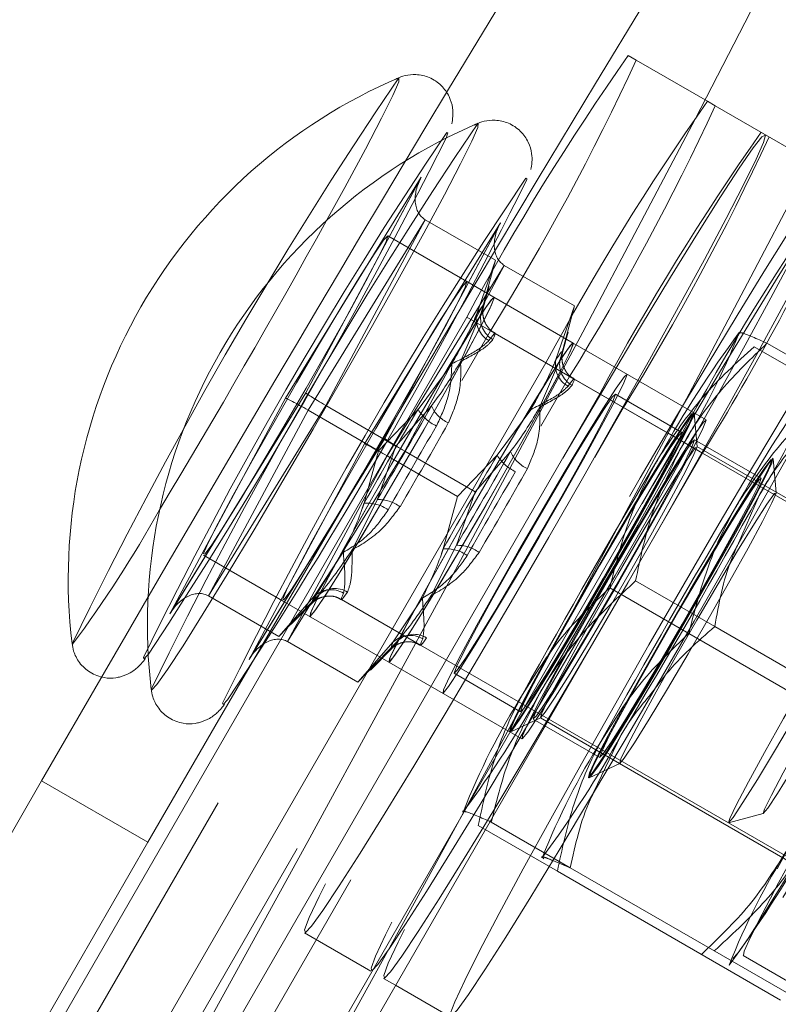
# Model space of a CAD drawing. Units: millimetres. Extents: x 384 to 612, y 93 to 343.
# Drawn here: x 556 to 557, y 201 to 202 of the extents above; entities that cross this region are included whole.
import ezdxf

# ---------------------------------------------------------------- set-up
doc = ezdxf.new("R2010")
doc.units = ezdxf.units.MM
doc.linetypes.add('HIDDEN', pattern=[1.905, 1.27, -0.635])
doc.layers.get('0').update_dxf_attribs({"lineweight": 60})

msp = doc.modelspace()

# ---------------------------------------------------------------- linework, layer by layer
at = {"color": 7, "linetype": 'HIDDEN', "lineweight": 0}
for p, q in [((556.9139, 202.2246), (556.9036, 202.2306)), ((556.9139, 202.2246), (557.0066, 202.1711)), ((557.0169, 202.1651), (557.0066, 202.1711)), ((557.0169, 202.1651), (557.142, 202.0929)), ((556.634, 202.0721), (556.4569, 201.7844)), ((556.633, 202.0704), (556.4835, 201.7915)), ((556.4836, 201.7915), (556.634, 202.0721)), ((556.4864, 201.7689), (556.6391, 202.0169)), ((556.6391, 202.0169), (556.5094, 201.775)), ((556.737, 202.0126), (556.5599, 201.7249)), ((556.5866, 201.732), (556.737, 202.0126)), ((556.7361, 202.0109), (556.5866, 201.732)), ((556.7307, 201.964), (556.6391, 202.0169)), ((556.6933, 201.9363), (556.5902, 201.9958)), ((556.7063, 201.8943), (556.7307, 201.964)), ((556.7307, 201.964), (556.712, 201.8958)), ((556.5895, 201.7094), (556.7421, 201.9574)), ((556.7421, 201.9574), (556.6125, 201.7155)), ((556.8337, 201.9045), (556.7421, 201.9574)), ((556.8318, 201.8563), (556.6933, 201.9363)), ((556.715, 201.9033), (556.7222, 201.9298)), ((556.712, 201.8958), (556.6851, 201.832)), ((556.8094, 201.8348), (556.8337, 201.9045)), ((556.8337, 201.9045), (556.8151, 201.8363)), ((556.6933, 201.8901), (551.8933, 193.5763)), ((556.6933, 201.8901), (556.8664, 201.7901)), ((551.9242, 193.5584), (556.7242, 201.8723)), ((556.7242, 201.8723), (556.8973, 201.7723)), ((556.8181, 201.8438), (556.8252, 201.8703)), ((557.0478, 201.8697), (557.0477, 201.8697)), ((557.0486, 201.8693), (557.0481, 201.8698)), ((556.833, 201.8094), (556.73, 201.8689)), ((557.0049, 201.7564), (556.8318, 201.8563)), ((557.1705, 201.792), (557.0675, 201.8515)), ((557.1667, 201.8085), (557.0843, 201.856)), ((556.8151, 201.8363), (556.7881, 201.7725)), ((556.7963, 201.8306), (551.9963, 193.5168)), ((556.6298, 201.7699), (556.6736, 201.8289)), ((556.7963, 201.8306), (556.9695, 201.7307)), ((552.0272, 193.4989), (556.8272, 201.8128)), ((556.8272, 201.8128), (556.9554, 201.7388)), ((557.3371, 201.5184), (556.833, 201.8094)), ((556.8664, 201.7901), (552.0664, 193.4763)), ((556.3065, 201.5038), (556.4836, 201.7915)), ((556.4569, 201.7844), (556.3065, 201.5038)), ((556.4835, 201.7915), (556.3075, 201.5054)), ((556.9734, 201.7399), (556.8869, 201.7899)), ((552.0973, 193.4585), (556.8973, 201.7723)), ((556.5094, 201.775), (556.3568, 201.527)), ((556.3568, 201.527), (556.4864, 201.7689)), ((556.578, 201.716), (556.4864, 201.7689)), ((556.601, 201.7221), (556.5094, 201.775)), ((556.578, 201.716), (556.6298, 201.7699)), ((556.6471, 201.7746), (556.601, 201.7221)), ((556.7329, 201.7104), (556.7766, 201.7694)), ((556.9933, 201.7213), (556.9895, 201.765)), ((556.9695, 201.7307), (552.1695, 193.4168)), ((556.4096, 201.4443), (556.5866, 201.732)), ((556.5866, 201.732), (556.4105, 201.4459)), ((557.0765, 201.6804), (556.9899, 201.7304)), ((556.5599, 201.7249), (556.4096, 201.4443)), ((556.6125, 201.7155), (556.4598, 201.4675)), ((556.5594, 201.6477), (556.578, 201.716)), ((556.601, 201.7221), (556.5767, 201.6524)), ((556.7041, 201.6627), (556.6125, 201.7155)), ((557.0962, 201.6621), (556.9931, 201.7216)), ((556.4598, 201.4675), (556.5895, 201.7094)), ((556.6811, 201.6565), (556.5895, 201.7094)), ((556.6811, 201.6565), (556.7329, 201.7104)), ((556.7501, 201.7151), (556.7041, 201.6627)), ((557.0924, 201.7059), (557.0915, 201.7064)), ((557.0963, 201.6618), (557.0925, 201.7055)), ((556.5767, 201.6524), (556.5439, 201.587)), ((556.6625, 201.5883), (556.6811, 201.6565)), ((556.7041, 201.6627), (556.6797, 201.5929)), ((557.0458, 201.5927), (557.074, 201.6578)), ((557.418, 201.4763), (557.0962, 201.6621)), ((556.6797, 201.5929), (556.647, 201.5275)), ((556.3502, 201.5801), (556.4533, 201.5206)), ((556.4944, 201.5265), (556.5324, 201.584)), ((556.9824, 201.4779), (556.8794, 201.5374)), ((557.0162, 201.487), (556.9131, 201.5465)), ((556.4484, 201.4741), (556.3568, 201.527)), ((556.5002, 201.528), (556.4484, 201.4741)), ((556.4484, 201.4741), (556.4944, 201.5265)), ((556.5975, 201.467), (556.6355, 201.5245)), ((556.4533, 201.5206), (556.5918, 201.4406)), ((556.4645, 201.49), (556.4927, 201.5182)), ((556.53, 201.5225), (556.633, 201.463)), ((557.273, 201.3102), (556.9824, 201.4779)), ((556.5514, 201.4146), (556.4598, 201.4675)), ((556.6032, 201.4685), (556.5514, 201.4146)), ((556.5514, 201.4146), (556.5975, 201.467)), ((556.633, 201.463), (557.1371, 201.172)), ((556.2721, 201.4467), (556.2726, 201.445)), ((556.2726, 201.445), (556.2785, 201.451)), ((556.5676, 201.4305), (556.5958, 201.4587)), ((556.5918, 201.4406), (556.7649, 201.3407)), ((556.6769, 201.4262), (556.7634, 201.3762)), ((556.3751, 201.3872), (556.3757, 201.3855)), ((556.3757, 201.3855), (556.3816, 201.3915)), ((556.7497, 201.3497), (556.7894, 201.3683)), ((556.7799, 201.3667), (556.8665, 201.3167)), ((556.7891, 201.3683), (556.8922, 201.3088)), ((556.8584, 201.2709), (556.8943, 201.346)), ((556.8527, 201.2902), (556.8925, 201.3088)), ((556.8922, 201.3088), (557.214, 201.123)), ((556.1393, 201.2862), (556.2778, 201.2062)), ((556.8515, 201.2907), (556.8524, 201.2902)), ((556.6882, 201.247), (556.6882, 201.2456)), ((557.0343, 201.2315), (557.0795, 201.2436)), ((556.8281, 201.173), (556.7251, 201.2324)), ((556.8112, 201.1684), (556.7082, 201.2279)), ((552.2778, 194.278), (556.2778, 201.2062)), ((556.7912, 201.1875), (556.7912, 201.1861)), ((556.7937, 201.1847), (556.7918, 201.1868)), ((556.4819, 201.0884), (556.5684, 201.0384)), ((557.0533, 201.0587), (557.1564, 200.9992)), ((557.0351, 201.0466), (557.035, 201.0463)), ((556.5849, 201.0289), (556.6004, 201.02))]:
    msp.add_line(p, q, dxfattribs=at)
at = {"color": 7, "linetype": 'Continuous', "lineweight": 15}
for p, q in [((556.6664, 202.123), (556.6683, 202.1286)), ((552.2004, 193.399), (557.0004, 201.7128)), ((557.3068, 201.3192), (557.0162, 201.487)), ((556.1393, 201.2862), (556.2214, 201.4279)), ((552.1393, 194.358), (556.1393, 201.2862)), ((556.8053, 201.1823), (556.8281, 201.173)), ((557.1018, 201.0007), (556.8112, 201.1684)), ((557.1187, 201.0052), (556.8281, 201.173)), ((556.6004, 201.02), (556.6715, 200.9789))]:
    msp.add_line(p, q, dxfattribs=at)
at = {"color": 8, "linetype": 'Continuous', "lineweight": 15}
for p, q in [((556.9554, 201.7388), (557.0004, 201.7128)), ((556.1791, 201.4646), (556.1797, 201.464))]:
    msp.add_line(p, q, dxfattribs=at)
at = {"color": 7, "linetype": 'Continuous', "lineweight": 15, "flags": 128}
for points in [[(556.6682, 202.1847), (556.7222, 202.2743), (556.7942, 202.3926), (556.8615, 202.5022), (556.9238, 202.6024), (556.9804, 202.6923), (557.0311, 202.7713), (557.0754, 202.8388), (557.1129, 202.8942), (557.1434, 202.9372), (557.1667, 202.9673), (557.1825, 202.9845), (557.1908, 202.9885)], [(557.1135, 202.3875), (557.0553, 202.2733), (556.991, 202.1488), (556.9206, 202.0144), (556.8443, 201.8703), (556.7625, 201.7171), (556.6754, 201.5551), (556.5831, 201.385), (556.486, 201.2071), (556.3843, 201.022), (556.2784, 200.8302), (556.1685, 200.6323), (556.0551, 200.4289), (555.9383, 200.2206), (555.8186, 200.0079), (555.6963, 199.7916), (555.5718, 199.5722), (555.4454, 199.3503), (555.3175, 199.1267), (555.1885, 198.902), (555.0588, 198.6769)], [(557.252, 202.3075), (557.1938, 202.1934), (557.1295, 202.0689), (557.0591, 201.9344), (556.9828, 201.7903), (556.901, 201.6371), (556.8139, 201.4752), (556.7216, 201.305), (556.6245, 201.1271), (556.5228, 200.942), (556.4169, 200.7502), (556.307, 200.5524), (556.1936, 200.3489), (556.0768, 200.1406), (555.9571, 199.928), (555.8348, 199.7116), (555.7103, 199.4922), (555.5839, 199.2704), (555.456, 199.0468), (555.327, 198.8221), (555.1973, 198.5969)], [(557.2715, 202.0182), (557.2718, 202.0177), (557.2693, 202.0079), (557.2598, 201.9861), (557.2435, 201.9529), (557.2209, 201.9091), (557.1924, 201.8557), (557.1587, 201.7939), (557.1207, 201.7251), (557.0791, 201.6511), (557.0351, 201.5735), (556.9895, 201.4941), (556.9435, 201.4148), (556.8982, 201.3375), (556.8546, 201.2639), (556.8137, 201.1959), (556.7765, 201.135), (556.7439, 201.0825), (556.7167, 201.0399), (556.6954, 201.0079), (556.6805, 200.9875), (556.6725, 200.9791), (556.6715, 200.9789)]]:
    msp.add_lwpolyline(points, dxfattribs=at)
at = {"color": 7, "linetype": 'HIDDEN', "lineweight": 0, "flags": 128}
for points in [[(556.2778, 201.2062), (556.3652, 201.357), (556.4523, 201.5065), (556.5384, 201.6535), (556.6229, 201.7968), (556.7053, 201.9354), (556.7847, 202.0682), (556.8607, 202.1943), (556.9327, 202.3126), (557, 202.4222), (557.0623, 202.5224), (557.1189, 202.6123), (557.1696, 202.6913), (557.2139, 202.7588), (557.2514, 202.8142), (557.2819, 202.8572), (557.3052, 202.8874), (557.321, 202.9045), (557.3293, 202.9085)], [(557.0822, 202.1271), (557.0797, 202.1173), (557.0702, 202.0956), (557.0539, 202.0624), (557.0313, 202.0186), (557.0028, 201.9652), (556.9691, 201.9033), (556.9311, 201.8346), (556.8895, 201.7605), (556.8455, 201.6829), (556.7999, 201.6035), (556.7539, 201.5243), (556.7086, 201.447), (556.665, 201.3734), (556.6241, 201.3054), (556.5869, 201.2444), (556.5543, 201.192), (556.527, 201.1493), (556.5057, 201.1174), (556.4909, 201.097), (556.4829, 201.0886), (556.4819, 201.0923), (556.4879, 201.1081), (556.5009, 201.1356), (556.5204, 201.1743), (556.546, 201.223), (556.5772, 201.2808), (556.6131, 201.3463), (556.6531, 201.4179), (556.696, 201.494), (556.7409, 201.5727), (556.7868, 201.6523), (556.8326, 201.7308), (556.8772, 201.8064), (556.9196, 201.8774), (556.9587, 201.9421), (556.9937, 201.999), (557.0238, 202.0466), (557.0481, 202.0841), (557.0662, 202.1103), (557.0777, 202.1248), (557.0822, 202.1271)], [(556.6683, 202.1286), (556.6685, 202.1298), (556.667, 202.1305)], [(557.1688, 202.0772), (557.1662, 202.0674), (557.1567, 202.0456), (557.1405, 202.0124), (557.1178, 201.9686), (557.0893, 201.9152), (557.0557, 201.8534), (557.0176, 201.7846), (556.9761, 201.7106), (556.932, 201.6329), (556.8864, 201.5536), (556.8405, 201.4743), (556.7951, 201.397), (556.7515, 201.3234), (556.7107, 201.2554), (556.6735, 201.1945), (556.6409, 201.142), (556.6136, 201.0994), (556.5923, 201.0674), (556.5775, 201.047), (556.5695, 201.0386), (556.5685, 201.0423), (556.5745, 201.0581), (556.5874, 201.0857), (556.6069, 201.1243), (556.6326, 201.1731), (556.6637, 201.2309), (556.6997, 201.2963), (556.7396, 201.3679), (556.7826, 201.444), (556.8275, 201.5227), (556.8734, 201.6023), (556.9192, 201.6808), (556.9638, 201.7565), (557.0062, 201.8274), (557.0453, 201.8921), (557.0803, 201.949), (557.1103, 201.9967), (557.1347, 202.0341), (557.1528, 202.0603), (557.1642, 202.0748), (557.1688, 202.0772)], [(557.1852, 202.0676), (557.1827, 202.0578), (557.1732, 202.0361), (557.1569, 202.0029), (557.1343, 201.9591), (557.1058, 201.9057), (557.0722, 201.8438), (557.0341, 201.7751), (556.9926, 201.7011), (556.9485, 201.6234), (556.9029, 201.5441), (556.8569, 201.4648), (556.8116, 201.3875), (556.768, 201.3139), (556.7271, 201.2459), (556.69, 201.1849), (556.6574, 201.1325), (556.6301, 201.0898), (556.6088, 201.0579), (556.594, 201.0375), (556.586, 201.0291), (556.585, 201.0328), (556.591, 201.0486), (556.6039, 201.0762), (556.6234, 201.1148), (556.6491, 201.1635), (556.6802, 201.2213), (556.7162, 201.2868), (556.7561, 201.3584), (556.799, 201.4345), (556.844, 201.5132), (556.8899, 201.5928), (556.9357, 201.6713), (556.9803, 201.7469), (557.0226, 201.8179), (557.0618, 201.8826), (557.0968, 201.9395), (557.1268, 201.9872), (557.1512, 202.0246), (557.1693, 202.0508), (557.1807, 202.0653), (557.1852, 202.0676)], [(556.7713, 202.0691), (556.7715, 202.0703), (556.7701, 202.071)], [(556.6715, 200.9789), (556.6715, 200.9828), (556.6776, 200.9986), (556.6905, 201.0262), (556.71, 201.0648), (556.7356, 201.1136), (556.7668, 201.1714), (556.8027, 201.2368), (556.8427, 201.3084), (556.8856, 201.3845), (556.9305, 201.4632), (556.9765, 201.5428), (557.0222, 201.6213), (557.0668, 201.697), (557.1092, 201.768), (557.1483, 201.8326), (557.1833, 201.8895), (557.2134, 201.9372), (557.2377, 201.9746), (557.2558, 202.0008), (557.2673, 202.0153), (557.2715, 202.0182)], [(556.5902, 201.9958), (556.588, 201.9884), (556.5784, 201.9684), (556.5619, 201.937), (556.5398, 201.8963), (556.5132, 201.8488), (556.4839, 201.7974), (556.4538, 201.7455), (556.4247, 201.6962), (556.3985, 201.6527), (556.3768, 201.6177), (556.3609, 201.5934), (556.352, 201.5813), (556.3504, 201.5822), (556.3564, 201.596), (556.3695, 201.6219), (556.389, 201.6582), (556.4135, 201.7027), (556.4417, 201.7525), (556.4716, 201.8046), (556.5014, 201.8556), (556.5293, 201.9023), (556.5535, 201.9419), (556.5724, 201.9718), (556.5849, 201.9901), (556.5902, 201.9958)], [(556.6933, 201.9363), (556.691, 201.9289), (556.6814, 201.9089), (556.665, 201.8775), (556.6428, 201.8368), (556.6162, 201.7893), (556.587, 201.7379), (556.5569, 201.686), (556.5278, 201.6367), (556.5016, 201.5932), (556.4798, 201.5582), (556.464, 201.5339), (556.455, 201.5218), (556.4534, 201.5227), (556.4594, 201.5365), (556.4726, 201.5624), (556.492, 201.5987), (556.5166, 201.6432), (556.5447, 201.693), (556.5746, 201.7451), (556.6045, 201.7961), (556.6324, 201.8428), (556.6565, 201.8824), (556.6755, 201.9123), (556.688, 201.9307), (556.6933, 201.9363)], [(556.4887, 201.5001), (556.491, 201.5075), (556.5006, 201.5276), (556.517, 201.5589), (556.5392, 201.5996), (556.5658, 201.6471), (556.595, 201.6985), (556.6251, 201.7504), (556.6542, 201.7997), (556.6805, 201.8432), (556.7022, 201.8782), (556.718, 201.9025), (556.727, 201.9146), (556.7286, 201.9137), (556.7226, 201.8999), (556.7095, 201.874), (556.69, 201.8377), (556.6654, 201.7932), (556.6373, 201.7434), (556.6074, 201.6914), (556.5775, 201.6404), (556.5497, 201.5936), (556.5255, 201.554), (556.5066, 201.5241), (556.494, 201.5058), (556.4887, 201.5001)], [(556.6149, 201.7044), (556.6446, 201.7562), (556.672, 201.805), (556.6954, 201.8477), (556.7134, 201.8816), (556.7248, 201.9045), (556.7289, 201.9152), (556.7255, 201.9128), (556.7147, 201.8976), (556.6973, 201.8704), (556.6743, 201.833), (556.6472, 201.7878), (556.6176, 201.7376), (556.5876, 201.6855), (556.5588, 201.6348), (556.5332, 201.5887), (556.5123, 201.5501), (556.4975, 201.5214), (556.4897, 201.5045), (556.4894, 201.5003), (556.4965, 201.5092), (556.5107, 201.5306), (556.5311, 201.5631), (556.5563, 201.6047), (556.5849, 201.6528), (556.6149, 201.7044)], [(556.7152, 201.9041), (556.7152, 201.9045), (556.7149, 201.9049), (556.7138, 201.9041), (556.712, 201.902), (556.7095, 201.8987), (556.7063, 201.8943)], [(556.7221, 201.8594), (556.725, 201.8634), (556.7272, 201.8663), (556.7288, 201.8682), (556.7298, 201.8689), (556.7301, 201.8685), (556.7298, 201.867), (556.7289, 201.8645), (556.7273, 201.8608)], [(556.5918, 201.4406), (556.594, 201.4481), (556.6036, 201.4681), (556.6201, 201.4994), (556.6423, 201.5401), (556.6688, 201.5876), (556.6981, 201.639), (556.7282, 201.6909), (556.7573, 201.7402), (556.7835, 201.7837), (556.8052, 201.8187), (556.8211, 201.843), (556.8301, 201.8551), (556.8316, 201.8542), (556.8256, 201.8404), (556.8125, 201.8145), (556.793, 201.7782), (556.7685, 201.7337), (556.7403, 201.6839), (556.7104, 201.6319), (556.6806, 201.5809), (556.6527, 201.5341), (556.6285, 201.4945), (556.6096, 201.4646), (556.5971, 201.4463), (556.5918, 201.4406)], [(556.718, 201.6449), (556.7476, 201.6967), (556.775, 201.7455), (556.7984, 201.7882), (556.8164, 201.8221), (556.8278, 201.845), (556.8319, 201.8557), (556.8285, 201.8533), (556.8177, 201.8381), (556.8003, 201.8109), (556.7773, 201.7735), (556.7502, 201.7283), (556.7207, 201.6781), (556.6906, 201.626), (556.6619, 201.5753), (556.6362, 201.5292), (556.6154, 201.4906), (556.6006, 201.4619), (556.5927, 201.445), (556.5924, 201.4408), (556.5996, 201.4497), (556.6138, 201.4711), (556.6341, 201.5036), (556.6594, 201.5452), (556.6879, 201.5933), (556.718, 201.6449)], [(556.8183, 201.8446), (556.8183, 201.845), (556.8179, 201.8454), (556.8168, 201.8446), (556.815, 201.8425), (556.8125, 201.8393), (556.8094, 201.8348)], [(556.788, 201.6044), (556.8177, 201.6563), (556.8451, 201.705), (556.8685, 201.7477), (556.8865, 201.7816), (556.8979, 201.8046), (556.902, 201.8152), (556.8986, 201.8129), (556.8878, 201.7976), (556.8704, 201.7704), (556.8474, 201.7331), (556.8203, 201.6879), (556.7908, 201.6376), (556.7607, 201.5855), (556.7319, 201.5348), (556.7063, 201.4887), (556.6855, 201.4501), (556.6707, 201.4215), (556.6628, 201.4045), (556.6625, 201.4004), (556.6696, 201.4092), (556.6839, 201.4306), (556.7042, 201.4631), (556.7295, 201.5048), (556.758, 201.5529), (556.788, 201.6044)], [(556.8252, 201.7999), (556.828, 201.8039), (556.8303, 201.8069), (556.8319, 201.8087), (556.8328, 201.8094), (556.8332, 201.809), (556.8329, 201.8076), (556.8319, 201.805), (556.8303, 201.8013)], [(556.887, 201.7897), (556.884, 201.7813), (556.874, 201.7611), (556.8578, 201.7305), (556.8364, 201.6915), (556.8113, 201.6468), (556.7841, 201.5995), (556.7569, 201.5528), (556.7313, 201.5098), (556.7092, 201.4735), (556.692, 201.4464), (556.6809, 201.4303), (556.6768, 201.4263), (556.6797, 201.4347), (556.6897, 201.4549), (556.7059, 201.4856), (556.7273, 201.5246), (556.7524, 201.5692), (556.7796, 201.6165), (556.8069, 201.6633), (556.8324, 201.7063), (556.8546, 201.7425), (556.8718, 201.7696), (556.8828, 201.7857), (556.887, 201.7897)], [(556.7487, 201.3502), (556.7549, 201.3574), (556.7682, 201.3772), (556.7878, 201.4083), (556.8125, 201.4489), (556.8407, 201.4963), (556.8706, 201.5476), (556.9004, 201.5996), (556.9282, 201.6489), (556.9523, 201.6926), (556.971, 201.7277), (556.9834, 201.7523), (556.9885, 201.7646), (556.986, 201.7639), (556.9762, 201.7503), (556.9596, 201.7247), (556.9373, 201.6885), (556.9106, 201.6442), (556.8813, 201.5944), (556.8512, 201.5424), (556.8221, 201.4913), (556.796, 201.4445), (556.7744, 201.4047), (556.7588, 201.3746), (556.75, 201.3561), (556.7487, 201.3502)], [(556.9891, 201.7654), (556.9877, 201.7595), (556.979, 201.7409), (556.9633, 201.7108), (556.9417, 201.6711), (556.9156, 201.6242), (556.8866, 201.5732), (556.8564, 201.5212), (556.8271, 201.4714), (556.8005, 201.4271), (556.7781, 201.3909), (556.7615, 201.3652), (556.7517, 201.3516), (556.7493, 201.351), (556.7544, 201.3633), (556.7667, 201.3878), (556.7855, 201.423), (556.8095, 201.4667), (556.8373, 201.516), (556.8671, 201.568), (556.897, 201.6193), (556.9252, 201.6667), (556.9499, 201.7073), (556.9696, 201.7384), (556.9829, 201.7582), (556.9891, 201.7654)], [(556.8911, 201.545), (556.9207, 201.5968), (556.9481, 201.6455), (556.9716, 201.6882), (556.9895, 201.7221), (557.0009, 201.7451), (557.0051, 201.7557), (557.0016, 201.7534), (556.9909, 201.7381), (556.9734, 201.7109), (556.9504, 201.6736), (556.9233, 201.6284), (556.8938, 201.5781), (556.8637, 201.526), (556.835, 201.4753), (556.8094, 201.4292), (556.7885, 201.3907), (556.7737, 201.362), (556.7659, 201.345), (556.7655, 201.3409), (556.7727, 201.3497), (556.7869, 201.3711), (556.8073, 201.4036), (556.8325, 201.4453), (556.8611, 201.4934), (556.8911, 201.545)], [(556.9735, 201.7397), (556.9705, 201.7313), (556.9606, 201.7111), (556.9444, 201.6805), (556.923, 201.6415), (556.8978, 201.5968), (556.8707, 201.5495), (556.8434, 201.5028), (556.8178, 201.4598), (556.7957, 201.4235), (556.7785, 201.3964), (556.7675, 201.3803), (556.7633, 201.3763), (556.7663, 201.3847), (556.7763, 201.405), (556.7925, 201.4356), (556.8139, 201.4746), (556.839, 201.5193), (556.8661, 201.5666), (556.8934, 201.6133), (556.919, 201.6563), (556.9411, 201.6925), (556.9583, 201.7197), (556.9694, 201.7357), (556.9735, 201.7397)], [(556.99, 201.7302), (556.987, 201.7218), (556.9771, 201.7016), (556.9609, 201.671), (556.9394, 201.632), (556.9143, 201.5873), (556.8872, 201.54), (556.8599, 201.4933), (556.8343, 201.4503), (556.8122, 201.414), (556.795, 201.3869), (556.784, 201.3708), (556.7798, 201.3668), (556.7828, 201.3752), (556.7927, 201.3954), (556.809, 201.4261), (556.8304, 201.4651), (556.8555, 201.5097), (556.8826, 201.5571), (556.9099, 201.6038), (556.9355, 201.6468), (556.9576, 201.683), (556.9748, 201.7101), (556.9859, 201.7262), (556.99, 201.7302)], [(556.7893, 201.3683), (556.7909, 201.3742), (556.7998, 201.3928), (556.8156, 201.4227), (556.8369, 201.4617), (556.8623, 201.5068), (556.8898, 201.5548), (556.9174, 201.602), (556.9431, 201.645), (556.9649, 201.6806), (556.9812, 201.7061), (556.9908, 201.7197), (556.9931, 201.7203), (556.9878, 201.7079), (556.9753, 201.6834), (556.9566, 201.6486), (556.933, 201.6062), (556.9063, 201.5592), (556.8785, 201.5112), (556.8516, 201.4656), (556.8277, 201.426), (556.8085, 201.3951), (556.7953, 201.3754), (556.7893, 201.3683)], [(556.8517, 201.2907), (556.8579, 201.2979), (556.8712, 201.3177), (556.8908, 201.3488), (556.9155, 201.3894), (556.9437, 201.4368), (556.9737, 201.4881), (557.0035, 201.5401), (557.0313, 201.5894), (557.0553, 201.6331), (557.0741, 201.6682), (557.0864, 201.6928), (557.0915, 201.7051), (557.0891, 201.7044), (557.0792, 201.6908), (557.0626, 201.6652), (557.0403, 201.629), (557.0136, 201.5847), (556.9843, 201.5349), (556.9542, 201.4829), (556.9252, 201.4318), (556.8991, 201.385), (556.8775, 201.3452), (556.8618, 201.3151), (556.853, 201.2966), (556.8517, 201.2907)], [(557.0921, 201.7059), (557.0908, 201.7), (557.082, 201.6814), (557.0663, 201.6514), (557.0448, 201.6116), (557.0186, 201.5648), (556.9896, 201.5137), (556.9595, 201.4617), (556.9302, 201.4119), (556.9035, 201.3676), (556.8812, 201.3314), (556.8646, 201.3057), (556.8548, 201.2921), (556.8523, 201.2915), (556.8574, 201.3038), (556.8697, 201.3283), (556.8885, 201.3635), (556.9125, 201.4072), (556.9403, 201.4565), (556.9701, 201.5085), (557.0001, 201.5598), (557.0283, 201.6072), (557.053, 201.6478), (557.0726, 201.6789), (557.0859, 201.6987), (557.0921, 201.7059)], [(557.0766, 201.6802), (557.0736, 201.6718), (557.0636, 201.6516), (557.0474, 201.621), (557.026, 201.582), (557.0009, 201.5373), (556.9738, 201.49), (556.9465, 201.4433), (556.9209, 201.4003), (556.8988, 201.364), (556.8816, 201.3369), (556.8705, 201.3208), (556.8664, 201.3169), (556.8694, 201.3253), (556.8793, 201.3455), (556.8955, 201.3761), (556.9169, 201.4151), (556.9421, 201.4598), (556.9692, 201.5071), (556.9965, 201.5538), (557.0221, 201.5968), (557.0442, 201.6331), (557.0614, 201.6602), (557.0724, 201.6763), (557.0766, 201.6802)], [(556.8924, 201.3088), (556.8939, 201.3147), (556.9029, 201.3333), (556.9186, 201.3632), (556.94, 201.4022), (556.9653, 201.4473), (556.9929, 201.4953), (557.0205, 201.5425), (557.0461, 201.5855), (557.0679, 201.6211), (557.0842, 201.6466), (557.0939, 201.6602), (557.0962, 201.6608), (557.0908, 201.6484), (557.0784, 201.6239), (557.0596, 201.5891), (557.0361, 201.5467), (557.0094, 201.4997), (556.9816, 201.4517), (556.9547, 201.4061), (556.9307, 201.3665), (556.9115, 201.3356), (556.8984, 201.3159), (556.8924, 201.3088)], [(557.04, 201.055), (557.0465, 201.062), (557.0598, 201.0811), (557.0795, 201.1115), (557.1047, 201.152), (557.1344, 201.201), (557.1674, 201.2564), (557.2023, 201.316), (557.2377, 201.3773), (557.2722, 201.4378), (557.3044, 201.4951), (557.3328, 201.5467), (557.3565, 201.5906), (557.3743, 201.625), (557.3856, 201.6485), (557.3899, 201.6601), (557.387, 201.6593), (557.3771, 201.6462), (557.3605, 201.6213), (557.3379, 201.5856), (557.3103, 201.5407), (557.2788, 201.4882), (557.2447, 201.4304), (557.2093, 201.3697), (557.1742, 201.3085), (557.1407, 201.2493), (557.1102, 201.1945), (557.084, 201.1465), (557.0632, 201.1072), (557.0486, 201.0781), (557.0407, 201.0604), (557.04, 201.055)], [(557.0537, 201.0587), (557.0545, 201.0643), (557.0627, 201.0826), (557.078, 201.1127), (557.0995, 201.1533), (557.1265, 201.2027), (557.1578, 201.2586), (557.1919, 201.3187), (557.2273, 201.3802), (557.2626, 201.4406), (557.2962, 201.4972), (557.3266, 201.5474), (557.3525, 201.5892), (557.3727, 201.6206), (557.3864, 201.6404), (557.393, 201.6476), (557.3922, 201.6419), (557.384, 201.6236), (557.3687, 201.5935), (557.3471, 201.5529), (557.3201, 201.5036), (557.2889, 201.4476), (557.2548, 201.3876), (557.2193, 201.326), (557.184, 201.2657), (557.1505, 201.2091), (557.1201, 201.1588), (557.0942, 201.1171), (557.074, 201.0856), (557.0603, 201.0659), (557.0537, 201.0587)], [(557.0343, 201.2315), (557.0402, 201.2385), (557.053, 201.2578), (557.0719, 201.288), (557.0954, 201.3269), (557.1217, 201.3716), (557.149, 201.4187), (557.1752, 201.4647), (557.1983, 201.5063), (557.2166, 201.5404), (557.2289, 201.5644), (557.2341, 201.5766), (557.2318, 201.576), (557.2224, 201.5627), (557.2064, 201.5377), (557.185, 201.5028), (557.1598, 201.4606), (557.1328, 201.4143), (557.1058, 201.3673), (557.0809, 201.323), (557.06, 201.2848), (557.0446, 201.2555), (557.0358, 201.2373), (557.0343, 201.2315)], [(556.4944, 201.5265), (556.4926, 201.5224), (556.4916, 201.5195), (556.4912, 201.5178), (556.4916, 201.5174), (556.4927, 201.5182), (556.4927, 201.5182)], [(556.5378, 201.532), (556.535, 201.528), (556.5328, 201.5251), (556.5312, 201.5232), (556.5302, 201.5225), (556.5299, 201.5229), (556.5302, 201.5244), (556.5311, 201.527), (556.5327, 201.5306)], [(557.0795, 201.2436), (557.0852, 201.2505), (557.0978, 201.2697), (557.1161, 201.2994), (557.1386, 201.337), (557.1633, 201.3791), (557.1879, 201.4221), (557.2103, 201.462), (557.2284, 201.4953), (557.2407, 201.5191), (557.2461, 201.5313), (557.2441, 201.5308), (557.2348, 201.5175), (557.2192, 201.4928), (557.1985, 201.4588), (557.1747, 201.4185), (557.1498, 201.3755), (557.126, 201.3336), (557.1055, 201.2966), (557.0901, 201.2677), (557.0812, 201.2495), (557.0795, 201.2436)], [(556.6409, 201.4725), (556.638, 201.4685), (556.6358, 201.4656), (556.6342, 201.4637), (556.6332, 201.463), (556.6329, 201.4634), (556.6332, 201.4649), (556.6342, 201.4675), (556.6358, 201.4711)], [(556.5975, 201.467), (556.5957, 201.4629), (556.5946, 201.46), (556.5943, 201.4583), (556.5946, 201.4579), (556.5957, 201.4587), (556.5958, 201.4587)]]:
    msp.add_lwpolyline(points, dxfattribs=at)
at = {"color": 8, "linetype": 'Continuous', "lineweight": 15, "flags": 128}
for points in [[(556.5105, 202.0159), (556.5342, 202.059), (556.5611, 202.1087), (556.5822, 202.1491), (556.5968, 202.1786), (556.6045, 202.1964), (556.6049, 202.2019), (556.6045, 202.2017)], [(556.2821, 201.4051), (556.2828, 201.4045), (556.2896, 201.4116), (556.3034, 201.4311), (556.3237, 201.4622), (556.3499, 201.5039), (556.3811, 201.5548), (556.4161, 201.6131), (556.4538, 201.6769), (556.493, 201.744), (556.5322, 201.8121), (556.5702, 201.8789), (556.6056, 201.942), (556.6373, 201.9995), (556.6641, 202.0492), (556.6852, 202.0896), (556.6998, 202.1191), (556.7075, 202.137), (556.708, 202.1424), (556.7075, 202.1422)]]:
    msp.add_lwpolyline(points, dxfattribs=at)
at = {"color": 7, "linetype": 'HIDDEN', "lineweight": 0}
for centre, radius, start, end in [((559.661, 200.2921), 3.3706, 144.893, 151.6995), ((553.8546, 203.6443), 3.3727, 328.303, 335.1053), ((561.507, 198.8807), 5.9214, 145.88631, 154.12853), ((604.4807, 173.4478), 55.7839, 148.9927, 149.89544), ((559.7665, 200.2311), 3.3735, 144.8959, 151.6966), ((553.9586, 203.5844), 3.3716, 328.3016, 335.106), ((561.6097, 198.8214), 5.9211, 145.88589, 154.12871), ((561.3447, 198.9724), 5.6439, 145.9754, 153.9979), ((559.8346, 200.1919), 3.3712, 144.8936, 151.6989), ((550.6149, 205.168), 6.7744, 326.72365, 333.28928), ((554.0269, 203.5448), 3.3736, 328.3036, 335.104), ((561.4467, 198.9135), 5.6427, 145.9746, 153.9987), ((559.9369, 200.1328), 3.3703, 144.8923, 151.6994), ((545.2088, 208.2897), 12.9264, 329.03563, 330.96453), ((556.7426, 201.8882), 0.0314, 166.1023, 240.8754), ((556.6756, 201.9144), 0.0409, 332.8959, 345.4034), ((556.7377, 201.8875), 0.0321, 167.8637, 240.9829), ((558.1467, 201.0503), 1.3706, 143.2799, 151.2042), ((556.1657, 202.2205), 0.9495, 327.999, 338.3261), ((556.7798, 201.8545), 0.0397, 332.723, 345.598), ((556.8408, 201.828), 0.0321, 167.8485, 240.985), ((556.8456, 201.8287), 0.0314, 166.1052, 240.8914), ((558.2498, 200.9909), 1.3706, 143.2811, 151.2054), ((556.2683, 202.1612), 0.95, 328.0018, 338.3233), ((562.9242, 198.062), 7.3054, 149.49811, 150.60406), ((550.2839, 205.3597), 7.3036, 329.49629, 330.60252), ((556.6772, 201.7982), 0.0552, 210.8141, 244.8582), ((556.6861, 201.7914), 0.0425, 203.3106, 246.5166), ((562.2112, 198.4734), 6.4506, 149.49043, 150.61012), ((550.9952, 204.9489), 6.5124, 329.49574, 330.6048), ((547.2354, 207.1191), 11.1337, 329.12416, 330.97605), ((563.0382, 197.9962), 7.318, 149.49907, 150.6031), ((550.3593, 205.3158), 7.3354, 329.50038, 330.6018), ((556.7802, 201.7387), 0.0552, 210.8187, 244.8661), ((556.7891, 201.7319), 0.0425, 203.3079, 246.544), ((566.5143, 195.9897), 11.1485, 149.12606, 150.97547), ((551.0562, 204.9135), 6.5609, 329.50091, 330.60181), ((562.3414, 198.3984), 6.4819, 149.4942, 150.60852), ((556.5778, 201.604), 0.0484, 54.0167, 91.3615), ((547.3256, 207.0669), 11.1485, 329.12606, 330.97547), ((556.563, 201.5998), 0.0481, 54.6518, 94.291), ((566.5873, 195.9475), 11.1139, 149.12317, 150.97835), ((556.6661, 201.5404), 0.048, 54.6305, 94.3123), ((556.6809, 201.5445), 0.0484, 54.0121, 91.3661), ((556.5216, 201.5053), 0.0313, 58.7409, 133.2642), ((556.4278, 201.5752), 0.0863, 318.699, 326.878), ((556.5163, 201.503), 0.0321, 59.3394, 132.9556), ((556.6194, 201.4435), 0.0321, 59.3093, 132.9857), ((556.6246, 201.4457), 0.0313, 58.7639, 133.2556), ((556.5312, 201.5155), 0.0859, 318.6778, 326.8992), ((555.5898, 202.0659), 1.3709, 323.2821, 331.2045), ((557.5711, 200.8956), 0.9495, 147.999, 158.3261), ((555.6932, 202.0063), 1.3706, 323.2799, 331.2042), ((557.6736, 200.8364), 0.9488, 147.9939, 158.3284), ((555.9349, 201.8668), 1.3724, 323.2863, 331.2002), ((557.9165, 200.6961), 0.9485, 147.9936, 158.3315)]:
    msp.add_arc(centre, radius, start, end, dxfattribs=at)
at = {"color": 7, "linetype": 'Continuous', "lineweight": 15}
for centre, radius, start, end in [((556.884, 201.549), 0.71, 113.1639, 150.0507), ((556.9871, 201.4896), 0.71, 113.1639, 150.0507), ((551.0069, 204.9341), 6.4372, 326.61013, 333.57202), ((554.1302, 203.4852), 3.3733, 328.3034, 335.1043), ((556.884, 201.549), 0.71, 150.0507, 186.8361), ((556.9871, 201.4896), 0.71, 150.0507, 186.8361)]:
    msp.add_arc(centre, radius, start, end, dxfattribs=at)
at = {"color": 8, "linetype": 'Continuous', "lineweight": 15}
msp.add_arc((554.8333, 202.4589), 1.6742, 323.538, 330.6781, dxfattribs=at)
at = {"color": 7, "linetype": 'HIDDEN', "lineweight": 0}
for centre, major_axis, ratio, start_param, end_param in [((556.6617, 202.0561), (0.0225, 0.0392), 0.707106, 1.569544, 3.140341), ((556.7647, 201.9966), (0.0225, 0.0392), 0.707106, 1.569544, 3.140341), ((556.4846, 201.7684), (0.0278, -0.016), 0.042012, 1.528679, 3.099475), ((556.5113, 201.7755), (0.0278, -0.016), 0.042012, 3.099475, 4.670271), ((556.6143, 201.716), (0.0278, -0.016), 0.042012, 3.099475, 4.670271), ((556.5876, 201.7089), (0.0278, -0.016), 0.042012, 1.528679, 3.099475), ((556.3342, 201.4878), (0.0225, 0.0392), 0.707106, 6.281933, 7.85273), ((556.4373, 201.4283), (0.0225, 0.0392), 0.707106, 6.281933, 7.85273)]:
    msp.add_ellipse(centre, major_axis=major_axis, ratio=ratio, start_param=start_param, end_param=end_param, dxfattribs=at)
at = {"color": 7, "linetype": 'Continuous', "lineweight": 15}
for points, knots in [([(556.6736, 202.1418), (556.6736, 202.1419), (556.6742, 202.144), (556.6753, 202.1501), (556.6752, 202.163), (556.6709, 202.178), (556.6605, 202.1926), (556.645, 202.2029), (556.628, 202.2067), (556.6133, 202.2051), (556.604, 202.2018), (556.6006, 202.1997), (556.5999, 202.1993)], [0, 0, 0, 0, 0.006374, 0.135775, 0.240493, 0.361436, 0.495757, 0.635635, 0.769474, 0.87849, 0.974342, 1, 1, 1, 1]), ([(556.7766, 202.0823), (556.7766, 202.0824), (556.7772, 202.0845), (556.7784, 202.0906), (556.7783, 202.1035), (556.7739, 202.1185), (556.7636, 202.1331), (556.7481, 202.1434), (556.731, 202.1472), (556.7164, 202.1457), (556.707, 202.1423), (556.7037, 202.1402), (556.703, 202.1398)], [0, 0, 0, 0, 0.0063629, 0.1357626, 0.240506, 0.3614272, 0.495775, 0.6356336, 0.7694339, 0.878482, 0.9743423, 1, 1, 1, 1]), ([(557.0162, 201.487), (557.0216, 201.5169), (557.0282, 201.5535), (557.0431, 201.5867), (557.0458, 201.5927)], [0, 0, 0, 0, 0.817618, 1, 1, 1, 1]), ([(556.9373, 201.4046), (556.9425, 201.4116), (556.9649, 201.4421), (556.9939, 201.4675), (557.0162, 201.487)], [0, 0, 0, 0, 0.230473, 1, 1, 1, 1]), ([(556.1793, 201.4651), (556.1797, 201.4618), (556.1808, 201.4534), (556.1882, 201.4392), (556.2021, 201.4263), (556.2194, 201.4198), (556.2335, 201.4196), (556.2403, 201.4212), (556.2423, 201.4217)], [0, 0, 0, 0, 0.126774, 0.32105, 0.529342, 0.75203, 0.926894, 1, 1, 1, 1]), ([(556.2423, 201.4217), (556.2468, 201.4233), (556.2546, 201.4262), (556.2619, 201.4317), (556.2675, 201.4368), (556.2711, 201.4408), (556.2736, 201.4441), (556.2746, 201.4454)], [0, 0, 0, 0, 0.19432, 0.334812, 0.504006, 0.803502, 1, 1, 1, 1]), ([(556.2824, 201.4056), (556.2828, 201.4023), (556.2838, 201.394), (556.2913, 201.3797), (556.3051, 201.3668), (556.3224, 201.3603), (556.3365, 201.3602), (556.3433, 201.3617), (556.3453, 201.3622)], [0, 0, 0, 0, 0.126729, 0.321071, 0.529324, 0.751993, 0.926857, 1, 1, 1, 1]), ([(556.3453, 201.3622), (556.3499, 201.3638), (556.3576, 201.3667), (556.365, 201.3722), (556.3706, 201.3773), (556.3742, 201.3813), (556.3767, 201.3846), (556.3776, 201.3859)], [0, 0, 0, 0, 0.194282, 0.334801, 0.504001, 0.803508, 1, 1, 1, 1]), ([(556.8281, 201.173), (556.8347, 201.2033), (556.842, 201.2371), (556.8569, 201.2678), (556.8584, 201.2709)], [0, 0, 0, 0, 0.898686, 1, 1, 1, 1])]:
    msp.add_open_spline(points, degree=3, knots=knots, dxfattribs=at)
at = {"color": 7, "linetype": 'HIDDEN', "lineweight": 0}
for points, knots in [([(556.7301, 201.8694), (556.7288, 201.87), (556.7242, 201.8721), (556.7189, 201.8788), (556.7151, 201.8871), (556.714, 201.8941), (556.7142, 201.8985), (556.7144, 201.8998), (556.7144, 201.9001)], [0, 0, 0, 0, 0.101673, 0.375267, 0.59633, 0.785368, 0.944551, 1, 1, 1, 1]), ([(556.6736, 201.8289), (556.6842, 201.848), (556.696, 201.8693), (556.7053, 201.8919), (556.7063, 201.8943)], [0, 0, 0, 0, 0.8936076, 1, 1, 1, 1]), ([(557.0481, 201.8698), (557.0492, 201.8698), (557.0535, 201.8697), (557.0712, 201.8619), (557.0843, 201.856)], [0, 0, 0, 0, 0.254084, 1, 1, 1, 1]), ([(556.6736, 201.8289), (556.6737, 201.829), (556.6866, 201.8359), (556.7081, 201.8465), (556.718, 201.8556), (556.7221, 201.8594)], [0, 0, 0, 0, 0.005866, 0.582846, 1, 1, 1, 1]), ([(556.7273, 201.8608), (556.7241, 201.8572), (556.7167, 201.8488), (556.6971, 201.8387), (556.6852, 201.8321), (556.6851, 201.832)], [0, 0, 0, 0, 0.417148, 0.994174, 1, 1, 1, 1]), ([(557.0675, 201.8515), (557.0444, 201.8305), (556.9979, 201.7881), (556.9631, 201.7365), (556.9456, 201.7105)], [0, 0, 0, 0, 0.4954641, 1, 1, 1, 1]), ([(556.9709, 201.7173), (556.973, 201.721), (556.9886, 201.7486), (557.0236, 201.7975), (557.064, 201.8364), (557.0843, 201.856)], [0, 0, 0, 0, 0.070078, 0.530778, 1, 1, 1, 1]), ([(556.6851, 201.832), (556.6745, 201.8144), (556.6627, 201.7946), (556.6486, 201.7765), (556.6471, 201.7746)], [0, 0, 0, 0, 0.893598, 1, 1, 1, 1]), ([(556.6851, 201.832), (556.6851, 201.8319), (556.6858, 201.8177), (556.6857, 201.791), (556.674, 201.7638), (556.6692, 201.7524)], [0, 0, 0, 0, 0.005896, 0.582822, 1, 1, 1, 1]), ([(556.7766, 201.7694), (556.7872, 201.7885), (556.7991, 201.8098), (556.8084, 201.8324), (556.8094, 201.8348)], [0, 0, 0, 0, 0.893594, 1, 1, 1, 1]), ([(556.8332, 201.8099), (556.8319, 201.8105), (556.8272, 201.8126), (556.822, 201.8193), (556.8182, 201.8276), (556.8171, 201.8346), (556.8172, 201.839), (556.8174, 201.8403), (556.8175, 201.8406)], [0, 0, 0, 0, 0.101678, 0.375286, 0.596361, 0.78531, 0.944503, 1, 1, 1, 1]), ([(556.6537, 201.7482), (556.659, 201.7598), (556.6716, 201.7872), (556.6734, 201.8144), (556.6736, 201.8288), (556.6736, 201.8289)], [0, 0, 0, 0, 0.417175, 0.994135, 1, 1, 1, 1]), ([(556.7766, 201.7694), (556.7767, 201.7695), (556.7897, 201.7765), (556.8112, 201.787), (556.821, 201.7961), (556.8252, 201.7999)], [0, 0, 0, 0, 0.005851, 0.582855, 1, 1, 1, 1]), ([(556.8303, 201.8013), (556.8272, 201.7977), (556.8197, 201.7893), (556.8002, 201.7794), (556.7882, 201.7726), (556.7881, 201.7725)], [0, 0, 0, 0, 0.417168, 0.994125, 1, 1, 1, 1]), ([(557.1705, 201.792), (557.1475, 201.771), (557.1009, 201.7286), (557.0662, 201.677), (557.0486, 201.651)], [0, 0, 0, 0, 0.495444, 1, 1, 1, 1]), ([(556.7881, 201.7725), (556.7776, 201.7549), (556.7658, 201.7351), (556.7516, 201.717), (556.7501, 201.7151)], [0, 0, 0, 0, 0.8936153, 1, 1, 1, 1]), ([(556.7881, 201.7725), (556.7881, 201.7724), (556.7889, 201.7583), (556.7887, 201.7315), (556.7771, 201.7043), (556.7722, 201.6929)], [0, 0, 0, 0, 0.005859, 0.582841, 1, 1, 1, 1]), ([(556.9131, 201.5465), (556.9193, 201.5761), (556.9316, 201.6359), (556.9577, 201.69), (556.9709, 201.7173)], [0, 0, 0, 0, 0.495451, 1, 1, 1, 1]), ([(557.074, 201.6578), (557.076, 201.6615), (557.0892, 201.685), (557.1059, 201.7064), (557.12, 201.7244)], [0, 0, 0, 0, 0.155368, 1, 1, 1, 1]), ([(556.9456, 201.7105), (556.9434, 201.7068), (556.9268, 201.6785), (556.901, 201.6218), (556.8866, 201.5657), (556.8794, 201.5374)], [0, 0, 0, 0, 0.0700834, 0.5307823, 1, 1, 1, 1]), ([(556.5324, 201.584), (556.5413, 201.6025), (556.5512, 201.6233), (556.5586, 201.6454), (556.5594, 201.6477)], [0, 0, 0, 0, 0.893596, 1, 1, 1, 1]), ([(556.5324, 201.584), (556.5325, 201.584), (556.5446, 201.5907), (556.5666, 201.6049), (556.5836, 201.6289), (556.5908, 201.639)], [0, 0, 0, 0, 0.005857, 0.582841, 1, 1, 1, 1]), ([(556.6062, 201.6432), (556.5987, 201.633), (556.5806, 201.6087), (556.557, 201.5941), (556.544, 201.5871), (556.5439, 201.587)], [0, 0, 0, 0, 0.417145, 0.994149, 1, 1, 1, 1]), ([(557.0486, 201.651), (557.0464, 201.6473), (557.0298, 201.619), (557.0041, 201.5623), (556.9897, 201.5062), (556.9824, 201.4779)], [0, 0, 0, 0, 0.0700926, 0.5307683, 1, 1, 1, 1]), ([(556.6355, 201.5245), (556.6443, 201.543), (556.6543, 201.5638), (556.6617, 201.5859), (556.6625, 201.5883)], [0, 0, 0, 0, 0.893625, 1, 1, 1, 1]), ([(556.5439, 201.587), (556.5317, 201.5689), (556.518, 201.5487), (556.5019, 201.53), (556.5002, 201.528)], [0, 0, 0, 0, 0.893611, 1, 1, 1, 1]), ([(556.5327, 201.5306), (556.5335, 201.5355), (556.5355, 201.5471), (556.5334, 201.5697), (556.5324, 201.5838), (556.5324, 201.584)], [0, 0, 0, 0, 0.417154, 0.994101, 1, 1, 1, 1]), ([(556.5439, 201.587), (556.5439, 201.5869), (556.5437, 201.5726), (556.5441, 201.5493), (556.5397, 201.5371), (556.5378, 201.532)], [0, 0, 0, 0, 0.005881, 0.582863, 1, 1, 1, 1]), ([(556.6355, 201.5245), (556.6356, 201.5245), (556.6476, 201.5312), (556.6696, 201.5454), (556.6867, 201.5695), (556.6939, 201.5795)], [0, 0, 0, 0, 0.005857, 0.582828, 1, 1, 1, 1]), ([(556.7093, 201.5837), (556.7017, 201.5735), (556.6837, 201.5492), (556.6601, 201.5346), (556.6471, 201.5276), (556.647, 201.5275)], [0, 0, 0, 0, 0.417161, 0.994149, 1, 1, 1, 1]), ([(556.8794, 201.5374), (556.8577, 201.5168), (556.8139, 201.4751), (556.782, 201.4244), (556.7659, 201.3987)], [0, 0, 0, 0, 0.495454, 1, 1, 1, 1]), ([(556.7913, 201.4055), (556.7935, 201.4092), (556.8107, 201.4373), (556.8486, 201.4869), (556.8915, 201.5265), (556.9131, 201.5465)], [0, 0, 0, 0, 0.070089, 0.530788, 1, 1, 1, 1]), ([(556.4929, 201.5184), (556.4931, 201.5186), (556.4936, 201.5192), (556.4968, 201.5218), (556.5031, 201.5251), (556.5122, 201.5272), (556.5222, 201.5265), (556.5277, 201.5233), (556.5299, 201.522)], [0, 0, 0, 0, 0.124055, 0.276046, 0.427733, 0.626435, 0.848998, 1, 1, 1, 1]), ([(556.647, 201.5275), (556.6347, 201.5094), (556.621, 201.4892), (556.6049, 201.4705), (556.6032, 201.4685)], [0, 0, 0, 0, 0.893588, 1, 1, 1, 1]), ([(556.6358, 201.4711), (556.6366, 201.476), (556.6386, 201.4876), (556.6363, 201.5102), (556.6355, 201.5243), (556.6355, 201.5245)], [0, 0, 0, 0, 0.417183, 0.994141, 1, 1, 1, 1]), ([(556.9824, 201.4779), (556.9607, 201.4573), (556.917, 201.4156), (556.8851, 201.3649), (556.869, 201.3393)], [0, 0, 0, 0, 0.495465, 1, 1, 1, 1]), ([(556.5959, 201.4589), (556.5962, 201.4591), (556.5967, 201.4597), (556.5998, 201.4623), (556.6061, 201.4657), (556.6153, 201.4677), (556.6252, 201.467), (556.6307, 201.4638), (556.6329, 201.4625)], [0, 0, 0, 0, 0.1241004, 0.2760069, 0.4277099, 0.6263892, 0.8490042, 1, 1, 1, 1]), ([(556.7659, 201.3987), (556.7639, 201.3951), (556.7488, 201.3671), (556.7259, 201.3112), (556.7141, 201.2559), (556.7082, 201.2279)], [0, 0, 0, 0, 0.070081, 0.530784, 1, 1, 1, 1]), ([(556.7251, 201.2324), (556.7326, 201.2624), (556.7477, 201.323), (556.7767, 201.3779), (556.7913, 201.4055)], [0, 0, 0, 0, 0.495456, 1, 1, 1, 1]), ([(556.8943, 201.346), (556.8966, 201.3498), (556.9091, 201.3704), (556.9246, 201.3892), (556.9373, 201.4046)], [0, 0, 0, 0, 0.179575, 1, 1, 1, 1]), ([(556.869, 201.3393), (556.867, 201.3356), (556.8519, 201.3076), (556.829, 201.2518), (556.8172, 201.1964), (556.8112, 201.1684)], [0, 0, 0, 0, 0.0700889, 0.5307883, 1, 1, 1, 1]), ([(556.6888, 201.2463), (556.6899, 201.2462), (556.6942, 201.2462), (556.7119, 201.2383), (556.7251, 201.2324)], [0, 0, 0, 0, 0.254074, 1, 1, 1, 1]), ([(557.1375, 201.2056), (557.1353, 201.2019), (557.1181, 201.1739), (557.0802, 201.1242), (557.0373, 201.0847), (557.0156, 201.0647)], [0, 0, 0, 0, 0.070089, 0.530774, 1, 1, 1, 1]), ([(556.9988, 201.0601), (557.0204, 201.0808), (557.0642, 201.1224), (557.0961, 201.1732), (557.1122, 201.1988)], [0, 0, 0, 0, 0.495454, 1, 1, 1, 1]), ([(556.7918, 201.1868), (556.7926, 201.1869), (556.794, 201.1872), (556.8018, 201.1839), (556.8053, 201.1823)], [0, 0, 0, 0, 0.5390488, 1, 1, 1, 1])]:
    msp.add_open_spline(points, degree=3, knots=knots, dxfattribs=at)

doc.saveas('drawing.dxf')
